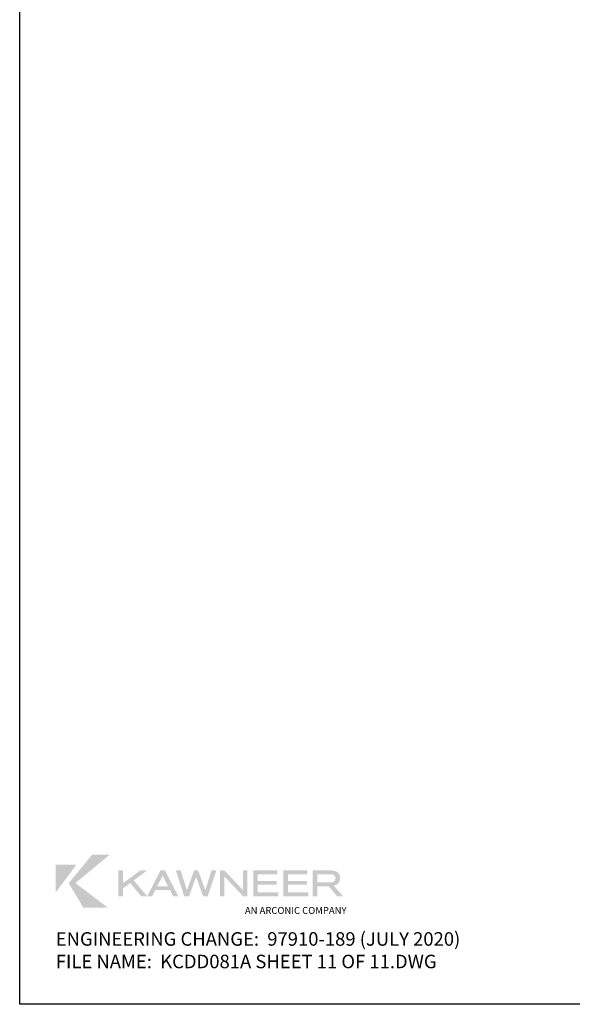
# Model space of a CAD drawing. Extents: x 0 to 136, y 0 to 88.
# Drawn here: x 0 to 16, y 0 to 28 of the extents above; entities that cross this region are included whole.
import ezdxf

# ---------------------------------------------------------------- set-up
doc = ezdxf.new("R2010")
doc.units = 0
doc.header["$LTSCALE"] = 0.5
doc.header["$MEASUREMENT"] = 0
doc.layers.get('0').update_dxf_attribs({"color": 4, "linetype": 'CONTINUOUS'})
for name, color, linetype in [('FORMAT', 7, 'CONTINUOUS'), ('Kawneer Logo-English', 7, 'CONTINUOUS'), ('TEXT', 3, 'CONTINUOUS')]:
    doc.layers.add(name, color=color, linetype=linetype)
doc.styles.get("Standard").update_dxf_attribs({"font": 'arial.ttf'})

# ---------------------------------------------------------------- blocks, each defined once
blk = doc.blocks.new('Kawneer Logo English')
at = {"layer": 'Kawneer Logo-English'}
for points in [[(0.2706, 0.0336), (0.2688, 0.035), (0.2633, 0.0391), (0.255, 0.0454), (0.2442, 0.0536), (0.2314, 0.0633), (0.2173, 0.0741), (0.202, 0.0857), (0.1863, 0.0976), (0.1706, 0.1096), (0.1553, 0.1211), (0.1411, 0.132), (0.1285, 0.1417), (0.1176, 0.15), (0.1094, 0.1563), (0.1041, 0.1604), (0.1023, 0.1619), (0.1044, 0.1637), (0.1101, 0.1683), (0.1189, 0.1757), (0.1304, 0.1851), (0.1439, 0.1963), (0.159, 0.2087), (0.1751, 0.2221), (0.1917, 0.2359), (0.2083, 0.2496), (0.2244, 0.2628), (0.2395, 0.2753), (0.253, 0.2864), (0.2644, 0.2959), (0.2731, 0.3031), (0.2788, 0.3078), (0.2808, 0.3095), (0.2799, 0.3095), (0.277, 0.3096), (0.2725, 0.3096), (0.2666, 0.3096), (0.2597, 0.3096), (0.252, 0.3096), (0.2438, 0.3096), (0.2352, 0.3096), (0.2267, 0.3096), (0.2184, 0.3095), (0.2106, 0.3095), (0.2037, 0.3095), (0.1979, 0.3095), (0.1933, 0.3095), (0.1904, 0.3095), (0.1894, 0.3095), (0.188, 0.3078), (0.1841, 0.303), (0.1781, 0.2958), (0.1702, 0.2862), (0.161, 0.2751), (0.1507, 0.2625), (0.1396, 0.2491), (0.1283, 0.2352), (0.1169, 0.2214), (0.1059, 0.208), (0.0955, 0.1955), (0.0863, 0.1843), (0.0785, 0.1748), (0.0724, 0.1675), (0.0686, 0.1627), (0.0672, 0.1612), (0.068, 0.1597), (0.0704, 0.1556), (0.0743, 0.1493), (0.0791, 0.1412), (0.0849, 0.1315), (0.0913, 0.1208), (0.0982, 0.1092), (0.1053, 0.0973), (0.1124, 0.0855), (0.1193, 0.0739), (0.1257, 0.0632), (0.1315, 0.0535), (0.1364, 0.0454), (0.1402, 0.0391), (0.1426, 0.035), (0.1435, 0.0336)], [(0.0002, 0.2564), (0, 0.1137), (0.0012, 0.1153), (0.0046, 0.1197), (0.0099, 0.1268), (0.0167, 0.136), (0.0248, 0.1468), (0.0339, 0.1588), (0.0435, 0.1717), (0.0535, 0.185), (0.0634, 0.1984), (0.073, 0.2112), (0.0821, 0.2234), (0.0902, 0.2342), (0.097, 0.2433), (0.1022, 0.2503), (0.1057, 0.2549), (0.1069, 0.2565)], [(0.8092, 0.2278), (0.7789, 0.1309), (0.7782, 0.1288), (0.7776, 0.127), (0.7771, 0.1253), (0.7767, 0.1238), (0.7764, 0.1249), (0.7761, 0.126), (0.7759, 0.1268), (0.7758, 0.1272), (0.7756, 0.128), (0.7751, 0.1292), (0.774, 0.1323), (0.7721, 0.1373), (0.7698, 0.1436), (0.7671, 0.1512), (0.764, 0.1596), (0.7606, 0.1686), (0.7573, 0.1779), (0.7539, 0.1872), (0.7506, 0.1962), (0.7475, 0.2046), (0.7448, 0.2122), (0.7424, 0.2185), (0.7406, 0.2235), (0.7395, 0.2266), (0.7391, 0.2278), (0.7191, 0.2278), (0.6843, 0.1336), (0.6832, 0.1306), (0.6824, 0.1282), (0.6817, 0.1261), (0.6812, 0.1241), (0.6809, 0.1251), (0.6805, 0.1262), (0.6802, 0.1273), (0.6799, 0.1287), (0.6795, 0.1298), (0.6785, 0.1329), (0.677, 0.1378), (0.675, 0.1442), (0.6726, 0.1516), (0.67, 0.16), (0.6672, 0.169), (0.6643, 0.1782), (0.6614, 0.1875), (0.6586, 0.1964), (0.656, 0.2047), (0.6536, 0.2123), (0.6516, 0.2186), (0.6501, 0.2235), (0.6491, 0.2266), (0.6488, 0.2278), (0.6238, 0.2278), (0.6676, 0.0927), (0.6923, 0.0927), (0.726, 0.1855), (0.727, 0.1883), (0.7278, 0.1906), (0.7285, 0.1928), (0.729, 0.1947), (0.7299, 0.1922), (0.7307, 0.1894), (0.7318, 0.1863), (0.7331, 0.1827), (0.7655, 0.0927), (0.7896, 0.0927), (0.8341, 0.2278), (0.8306, 0.2278)], [(0.9726, 0.2278), (0.9726, 0.1355), (0.973, 0.1265), (0.973, 0.1255), (0.9731, 0.1238), (0.9717, 0.1254), (0.9711, 0.1263), (0.9642, 0.1339), (0.8756, 0.2278), (0.853, 0.2278), (0.853, 0.0927), (0.8757, 0.0927), (0.8757, 0.1928), (0.8757, 0.1931), (0.8756, 0.194), (0.8755, 0.1953), (0.8754, 0.1968), (0.8756, 0.1965), (0.8757, 0.1963), (0.8765, 0.1955), (0.8782, 0.1936), (0.8798, 0.1918), (0.8805, 0.1909), (0.8816, 0.1898), (0.8845, 0.1867), (0.8892, 0.1819), (0.8952, 0.1756), (0.9021, 0.1681), (0.91, 0.1598), (0.9184, 0.151), (0.9272, 0.1418), (0.9358, 0.1326), (0.9442, 0.1237), (0.9521, 0.1154), (0.9591, 0.108), (0.965, 0.1017), (0.9696, 0.0969), (0.9726, 0.0938), (0.9736, 0.0927), (0.9952, 0.0927), (0.9952, 0.2278), (0.9927, 0.2278)], [(1.0494, 0.1526), (1.0512, 0.1526), (1.0549, 0.1526), (1.0602, 0.1526), (1.0668, 0.1526), (1.0744, 0.1526), (1.0827, 0.1526), (1.0915, 0.1526), (1.1006, 0.1526), (1.1095, 0.1526), (1.1182, 0.1526), (1.1262, 0.1526), (1.1334, 0.1526), (1.1396, 0.1526), (1.1442, 0.1526), (1.1472, 0.1526), (1.1482, 0.1526), (1.1482, 0.173), (1.1472, 0.173), (1.1442, 0.173), (1.1396, 0.173), (1.1335, 0.173), (1.1262, 0.173), (1.1182, 0.173), (1.1095, 0.173), (1.1006, 0.173), (1.0915, 0.173), (1.0827, 0.173), (1.0744, 0.173), (1.0668, 0.173), (1.0602, 0.173), (1.0549, 0.173), (1.0512, 0.173), (1.0494, 0.173), (1.0494, 0.1754), (1.0494, 0.1794), (1.0494, 0.1844), (1.0494, 0.1899), (1.0494, 0.1953), (1.0494, 0.2003), (1.0494, 0.2043), (1.0494, 0.2067), (1.0512, 0.2067), (1.055, 0.2067), (1.0605, 0.2067), (1.0672, 0.2067), (1.075, 0.2067), (1.0835, 0.2067), (1.0925, 0.2067), (1.1019, 0.2067), (1.1111, 0.2067), (1.12, 0.2067), (1.1283, 0.2067), (1.1356, 0.2067), (1.1419, 0.2067), (1.1466, 0.2067), (1.1497, 0.2067), (1.1508, 0.2067), (1.1508, 0.2278), (1.1483, 0.2278), (1.0259, 0.2278), (1.0259, 0.0927), (1.1556, 0.0927), (1.1556, 0.1137), (1.1545, 0.1137), (1.1512, 0.1137), (1.1462, 0.1137), (1.1397, 0.1137), (1.1319, 0.1137), (1.1232, 0.1137), (1.1139, 0.1137), (1.1043, 0.1137), (1.0945, 0.1137), (1.0851, 0.1137), (1.0761, 0.1137), (1.0679, 0.1137), (1.0609, 0.1137), (1.0552, 0.1137), (1.0513, 0.1137), (1.0494, 0.1137), (1.0494, 0.1164), (1.0494, 0.1209), (1.0494, 0.1267), (1.0494, 0.1331), (1.0494, 0.1395), (1.0494, 0.1453), (1.0494, 0.1499)], [(1.2056, 0.1526), (1.2075, 0.1526), (1.2112, 0.1526), (1.2165, 0.1526), (1.223, 0.1526), (1.2306, 0.1526), (1.239, 0.1526), (1.2478, 0.1526), (1.2568, 0.1526), (1.2658, 0.1526), (1.2744, 0.1526), (1.2826, 0.1526), (1.2897, 0.1526), (1.2958, 0.1526), (1.3005, 0.1526), (1.3035, 0.1526), (1.3045, 0.1526), (1.3045, 0.173), (1.3035, 0.173), (1.3005, 0.173), (1.2958, 0.173), (1.2897, 0.173), (1.2826, 0.173), (1.2744, 0.173), (1.2658, 0.173), (1.2568, 0.173), (1.2478, 0.173), (1.239, 0.173), (1.2306, 0.173), (1.223, 0.173), (1.2165, 0.173), (1.2112, 0.173), (1.2075, 0.173), (1.2056, 0.173), (1.2056, 0.1754), (1.2056, 0.1794), (1.2056, 0.1844), (1.2056, 0.1899), (1.2056, 0.1953), (1.2056, 0.2003), (1.2056, 0.2043), (1.2056, 0.2067), (1.2075, 0.2067), (1.2113, 0.2067), (1.2167, 0.2067), (1.2234, 0.2067), (1.2313, 0.2067), (1.2397, 0.2067), (1.2489, 0.2067), (1.2581, 0.2067), (1.2674, 0.2067), (1.2762, 0.2067), (1.2845, 0.2067), (1.2919, 0.2067), (1.2981, 0.2067), (1.3029, 0.2067), (1.306, 0.2067), (1.3071, 0.2067), (1.3071, 0.2278), (1.3046, 0.2278), (1.1822, 0.2278), (1.1822, 0.0927), (1.3119, 0.0927), (1.3119, 0.1137), (1.3107, 0.1137), (1.3075, 0.1137), (1.3024, 0.1137), (1.2959, 0.1137), (1.2882, 0.1137), (1.2795, 0.1137), (1.2702, 0.1137), (1.2605, 0.1137), (1.2508, 0.1137), (1.2413, 0.1137), (1.2324, 0.1137), (1.2242, 0.1137), (1.2172, 0.1137), (1.2115, 0.1137), (1.2076, 0.1137), (1.2056, 0.1137), (1.2056, 0.1164), (1.2056, 0.1209), (1.2056, 0.1267), (1.2056, 0.1331), (1.2056, 0.1395), (1.2056, 0.1453), (1.2056, 0.1499)]]:
    blk.add_hatch(color=256, dxfattribs=at).paths.add_polyline_path(points)
h = blk.add_hatch(color=256, dxfattribs=at)
h.paths.add_polyline_path([(0.527, 0.1446), (0.529, 0.1487), (0.5323, 0.1552), (0.5365, 0.1634), (0.541, 0.1723), (0.5453, 0.1808), (0.5491, 0.1882), (0.5516, 0.1932), (0.5526, 0.1952), (0.5528, 0.1958), (0.5534, 0.1971), (0.5542, 0.199), (0.555, 0.2013), (0.5555, 0.2001), (0.5561, 0.1989), (0.5567, 0.1975), (0.5575, 0.1959), (0.5583, 0.1943), (0.5606, 0.1896), (0.564, 0.1829), (0.568, 0.1749), (0.5724, 0.1662), (0.5766, 0.1578), (0.5803, 0.1503), (0.5831, 0.1446), (0.5791, 0.1446), (0.5725, 0.1446), (0.5642, 0.1446), (0.555, 0.1446), (0.5459, 0.1446), (0.5376, 0.1446), (0.5311, 0.1446)], flags=16)
h.paths.add_polyline_path([(0.5657, 0.2278), (0.5444, 0.2278), (0.4748, 0.0934), (0.473, 0.0956), (0.47, 0.0991), (0.4661, 0.1037), (0.4616, 0.1091), (0.4563, 0.1153), (0.4507, 0.122), (0.4448, 0.1291), (0.4387, 0.1362), (0.4327, 0.1433), (0.4269, 0.1502), (0.4215, 0.1567), (0.4165, 0.1626), (0.4123, 0.1675), (0.4089, 0.1715), (0.4065, 0.1744), (0.4053, 0.1758), (0.4067, 0.1769), (0.4094, 0.1789), (0.4132, 0.1817), (0.4179, 0.1852), (0.4232, 0.1891), (0.4291, 0.1935), (0.4353, 0.1982), (0.4416, 0.2029), (0.4479, 0.2076), (0.454, 0.2121), (0.4596, 0.2163), (0.4646, 0.22), (0.4689, 0.2232), (0.4721, 0.2256), (0.4743, 0.2272), (0.475, 0.2278), (0.4674, 0.2278), (0.4396, 0.2278), (0.4386, 0.227), (0.4359, 0.2251), (0.4318, 0.2221), (0.4264, 0.2181), (0.4201, 0.2133), (0.4129, 0.208), (0.4051, 0.2023), (0.397, 0.1963), (0.3889, 0.1904), (0.3809, 0.1845), (0.3733, 0.1788), (0.3663, 0.1737), (0.3602, 0.1691), (0.355, 0.1654), (0.3513, 0.1626), (0.3491, 0.161), (0.3491, 0.1631), (0.3491, 0.1663), (0.3491, 0.1703), (0.3491, 0.175), (0.3491, 0.1802), (0.3491, 0.1858), (0.3491, 0.1917), (0.3491, 0.1975), (0.3491, 0.2033), (0.3491, 0.2088), (0.3491, 0.214), (0.3491, 0.2185), (0.3491, 0.2223), (0.3491, 0.2252), (0.3491, 0.2271), (0.3491, 0.2278), (0.3258, 0.2278), (0.3258, 0.0927), (0.3487, 0.0927), (0.3487, 0.0944), (0.3487, 0.0988), (0.3487, 0.1052), (0.3487, 0.1126), (0.3487, 0.12), (0.3487, 0.1267), (0.3487, 0.1318), (0.3487, 0.1343), (0.3507, 0.1357), (0.3549, 0.1388), (0.3605, 0.1429), (0.3669, 0.1476), (0.3733, 0.1523), (0.3792, 0.1566), (0.3837, 0.1599), (0.3862, 0.1618), (0.3873, 0.1604), (0.3895, 0.1578), (0.3925, 0.1542), (0.3965, 0.1495), (0.4009, 0.1443), (0.4058, 0.1384), (0.4109, 0.1322), (0.4162, 0.126), (0.4216, 0.1196), (0.4266, 0.1137), (0.4313, 0.108), (0.4355, 0.1029), (0.4391, 0.0987), (0.4418, 0.0955), (0.4436, 0.0934), (0.4442, 0.0927), (0.4743, 0.0927), (0.4754, 0.0927), (0.5008, 0.0927), (0.5015, 0.094), (0.5032, 0.0973), (0.5055, 0.1021), (0.5083, 0.1077), (0.5111, 0.1135), (0.5137, 0.1186), (0.5157, 0.1226), (0.5167, 0.1248), (0.518, 0.1248), (0.5207, 0.1248), (0.5246, 0.1248), (0.5296, 0.1248), (0.5353, 0.1248), (0.5415, 0.1248), (0.5482, 0.1248), (0.5551, 0.1248), (0.562, 0.1248), (0.5688, 0.1248), (0.575, 0.1248), (0.5807, 0.1248), (0.5856, 0.1248), (0.5896, 0.1248), (0.5923, 0.1248), (0.5936, 0.1248), (0.5946, 0.1226), (0.5966, 0.1186), (0.5992, 0.1135), (0.602, 0.1077), (0.6048, 0.1021), (0.6071, 0.0973), (0.6088, 0.094), (0.6094, 0.0927), (0.6364, 0.0927), (0.5672, 0.2278)])
h = blk.add_hatch(color=256, dxfattribs=at)
h.paths.add_polyline_path([(1.3584, 0.1651), (1.3584, 0.168), (1.3584, 0.1729), (1.3584, 0.1792), (1.3584, 0.1862), (1.3584, 0.1931), (1.3584, 0.1995), (1.3584, 0.2044), (1.3584, 0.2072), (1.3599, 0.2072), (1.3627, 0.2072), (1.3664, 0.2072), (1.3711, 0.2072), (1.3764, 0.2072), (1.3823, 0.2072), (1.3883, 0.2072), (1.3946, 0.2072), (1.4008, 0.2072), (1.4067, 0.2072), (1.4123, 0.2072), (1.4173, 0.2072), (1.4214, 0.2072), (1.4245, 0.2072), (1.4266, 0.2072), (1.4273, 0.2072), (1.431, 0.2071), (1.4343, 0.2069), (1.4359, 0.2067), (1.4374, 0.2064), (1.4389, 0.2061), (1.4404, 0.2056), (1.4417, 0.2051), (1.443, 0.2045), (1.4442, 0.2037), (1.4454, 0.2029), (1.4466, 0.2018), (1.4476, 0.2007), (1.4486, 0.1993), (1.4495, 0.1978), (1.4504, 0.1961), (1.4511, 0.1945), (1.4516, 0.193), (1.452, 0.1914), (1.4522, 0.19), (1.4524, 0.1887), (1.4524, 0.1875), (1.4525, 0.1863), (1.4524, 0.1845), (1.4522, 0.1828), (1.4519, 0.181), (1.4514, 0.1794), (1.4508, 0.1779), (1.4501, 0.1765), (1.4493, 0.1751), (1.4483, 0.1737), (1.447, 0.1723), (1.4457, 0.1711), (1.4443, 0.17), (1.4428, 0.169), (1.4412, 0.1682), (1.4396, 0.1675), (1.4379, 0.1669), (1.4361, 0.1665), (1.4342, 0.166), (1.4324, 0.1657), (1.4304, 0.1655), (1.4285, 0.1654), (1.4244, 0.1652), (1.4202, 0.1651), (1.4177, 0.1651), (1.4111, 0.1651), (1.4018, 0.1651), (1.391, 0.1651), (1.38, 0.1651), (1.37, 0.1651), (1.3623, 0.1651)], flags=16)
h.paths.add_polyline_path([(1.4438, 0.1486), (1.4469, 0.1492), (1.4495, 0.1499), (1.4519, 0.1506), (1.454, 0.1515), (1.4559, 0.1522), (1.4576, 0.153), (1.4591, 0.154), (1.4606, 0.1549), (1.4621, 0.1558), (1.4634, 0.1569), (1.4647, 0.158), (1.4659, 0.1591), (1.467, 0.1602), (1.468, 0.1613), (1.4689, 0.1626), (1.4699, 0.1637), (1.4706, 0.1649), (1.4715, 0.1662), (1.4721, 0.1674), (1.4728, 0.1686), (1.4733, 0.1699), (1.4738, 0.1711), (1.4743, 0.1724), (1.4747, 0.1737), (1.4754, 0.1761), (1.4758, 0.1785), (1.4762, 0.1808), (1.4765, 0.1831), (1.4766, 0.1851), (1.4767, 0.1871), (1.4766, 0.1889), (1.4765, 0.1906), (1.4764, 0.1924), (1.4761, 0.1941), (1.4758, 0.1958), (1.4756, 0.1974), (1.4751, 0.199), (1.4746, 0.2006), (1.4742, 0.2021), (1.4735, 0.2036), (1.473, 0.2051), (1.4722, 0.2065), (1.4715, 0.2079), (1.4706, 0.2092), (1.4698, 0.2105), (1.4689, 0.2118), (1.4679, 0.213), (1.4669, 0.2141), (1.4658, 0.2154), (1.4647, 0.2164), (1.4635, 0.2174), (1.4622, 0.2184), (1.461, 0.2194), (1.4596, 0.2203), (1.4583, 0.2211), (1.4568, 0.222), (1.4554, 0.2227), (1.4538, 0.2234), (1.4523, 0.224), (1.4507, 0.2246), (1.4491, 0.2251), (1.4473, 0.2256), (1.4452, 0.2262), (1.4433, 0.2265), (1.4411, 0.2269), (1.4389, 0.2272), (1.4364, 0.2274), (1.4335, 0.2276), (1.43, 0.2277), (1.4261, 0.2278), (1.426, 0.2278), (1.3349, 0.2278), (1.3349, 0.0927), (1.3586, 0.0927), (1.3586, 0.0947), (1.3586, 0.1001), (1.3586, 0.108), (1.3586, 0.117), (1.3586, 0.1263), (1.3586, 0.1348), (1.3586, 0.1413), (1.3586, 0.1448), (1.3623, 0.1448), (1.3694, 0.1448), (1.3787, 0.1448), (1.389, 0.1448), (1.3993, 0.1448), (1.4082, 0.1448), (1.4147, 0.1448), (1.4177, 0.1448), (1.4201, 0.142), (1.4252, 0.136), (1.4323, 0.1276), (1.4403, 0.1181), (1.4482, 0.1087), (1.455, 0.1006), (1.4599, 0.0948), (1.4618, 0.0927), (1.4925, 0.0927), (1.4907, 0.0948), (1.4856, 0.1005), (1.4785, 0.1088), (1.4701, 0.1183), (1.4615, 0.1282), (1.4536, 0.1373), (1.4474, 0.1445)])
at = {"layer": 'Kawneer Logo-English', "insert": (1.5101, 0.0373), "char_height": 0.036, "attachment_point": 3}
blk.add_mtext_dynamic_manual_height_columns('{\\fArial TUR|b0|i0|c0|p34;\\T1.05;AN ARCONIC COMPANY}', width=0.61259, gutter_width=1, heights=[0], dxfattribs=at)

msp = doc.modelspace()

# ---------------------------------------------------------------- linework, layer by layer
at = {"layer": 'FORMAT'}
msp.add_lwpolyline([(136, 0.375), (0.375, 0.375), (0.375, 88)], dxfattribs=at)

# ---------------------------------------------------------------- block references
at = {"xscale": 5.337000000000001, "yscale": 5.337000000000001, "zscale": 5.337000000000001}
msp.add_blockref('Kawneer Logo English', (1.375, 2.875), dxfattribs=at)

# ---------------------------------------------------------------- texts
at = {"layer": 'TEXT', "insert": (1.375, 2.375), "char_height": 0.375, "attachment_point": 1}
msp.add_mtext_dynamic_manual_height_columns('ENGINEERING CHANGE:  97910-189 (JULY 2020)\\PFILE NAME:  KCDD081A SHEET 11 OF 11.DWG', width=14.22387531, gutter_width=1.25, heights=[0], dxfattribs=at)

doc.saveas('drawing.dxf')
